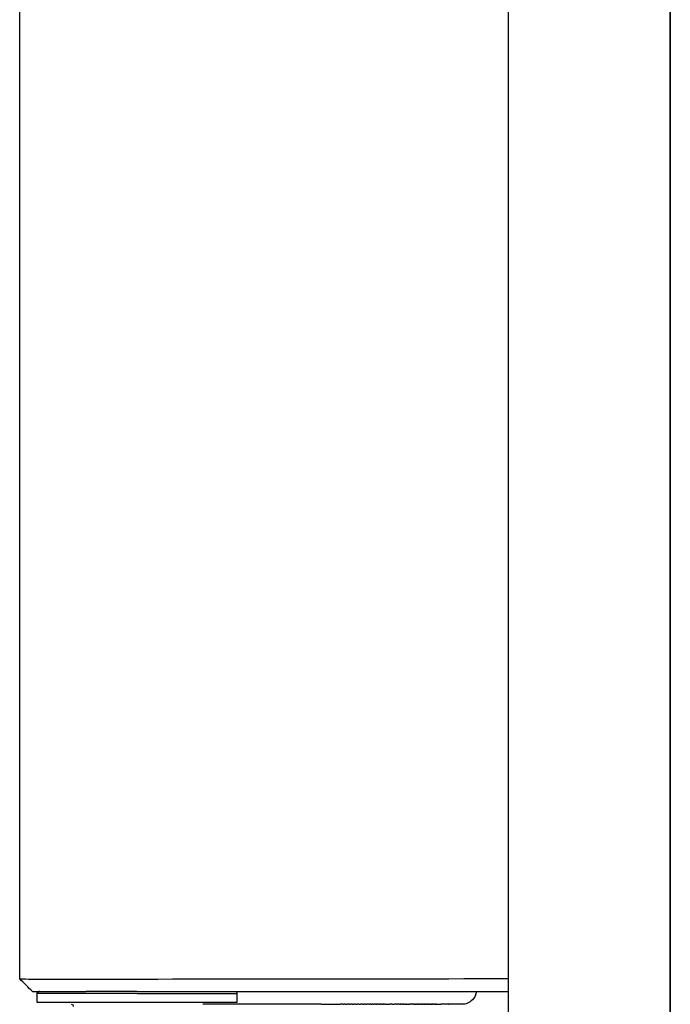
# Model space of a CAD drawing. Units: inches. Extents: x -277 to 488, y -425 to 722.
# Drawn here: x -157 to -5, y 227 to 458 of the extents above; entities that cross this region are included whole.
import ezdxf

# ---------------------------------------------------------------- set-up
doc = ezdxf.new("R2010")
doc.units = ezdxf.units.IN
doc.header["$MEASUREMENT"] = 0

# ---------------------------------------------------------------- blocks, each defined once
blk = doc.blocks.new('block 400')
at = {"color": 250, "lineweight": 25}
blk.add_open_spline([(-86.66, 227.41), (-90.19, 227.41), (-110.95, 227.41), (-114.48, 227.41)], degree=3, dxfattribs=at)
blk = doc.blocks.new('block 401')
at = {"color": 250, "lineweight": 25}
blk.add_open_spline([(-81.52, 227.41), (-81.74, 227.41), (-81.96, 227.41), (-82.19, 227.41)], degree=3, dxfattribs=at)
blk = doc.blocks.new('block 402')
at = {"color": 250, "lineweight": 25}
blk.add_open_spline([(-80.99, 227.41), (-81.09, 227.41), (-81.19, 227.41), (-81.29, 227.41)], degree=3, dxfattribs=at)
blk = doc.blocks.new('block 403')
at = {"color": 250, "lineweight": 25}
blk.add_open_spline([(-80.05, 227.41), (-80.21, 227.41), (-80.37, 227.41), (-80.52, 227.41)], degree=3, dxfattribs=at)
blk = doc.blocks.new('block 404')
at = {"color": 250, "lineweight": 25}
blk.add_open_spline([(-79.42, 227.41), (-79.53, 227.41), (-79.65, 227.41), (-79.76, 227.41)], degree=3, dxfattribs=at)
blk = doc.blocks.new('block 405')
at = {"color": 250, "lineweight": 25}
blk.add_open_spline([(-78.58, 227.41), (-78.72, 227.41), (-78.85, 227.41), (-78.99, 227.41)], degree=3, dxfattribs=at)
blk = doc.blocks.new('block 406')
at = {"color": 250, "lineweight": 25}
blk.add_open_spline([(-77.86, 227.41), (-77.98, 227.41), (-78.1, 227.41), (-78.22, 227.41)], degree=3, dxfattribs=at)
blk = doc.blocks.new('block 407')
at = {"color": 250, "lineweight": 25}
blk.add_open_spline([(-76.94, 227.41), (-77.11, 227.41), (-77.28, 227.41), (-77.46, 227.41)], degree=3, dxfattribs=at)
blk = doc.blocks.new('block 408')
at = {"color": 250, "lineweight": 25}
blk.add_open_spline([(-76.33, 227.41), (-76.45, 227.41), (-76.57, 227.41), (-76.69, 227.41)], degree=3, dxfattribs=at)
blk = doc.blocks.new('block 409')
at = {"color": 250, "lineweight": 25}
blk.add_open_spline([(-75.29, 227.41), (-75.5, 227.41), (-75.71, 227.41), (-75.92, 227.41)], degree=3, dxfattribs=at)
blk = doc.blocks.new('block 410')
at = {"color": 250, "lineweight": 25}
blk.add_open_spline([(-74.91, 227.41), (-74.99, 227.41), (-75.08, 227.41), (-75.16, 227.41)], degree=3, dxfattribs=at)
blk = doc.blocks.new('block 411')
at = {"color": 250, "lineweight": 25}
blk.add_open_spline([(-74.53, 227.41), (-74.61, 227.41), (-74.7, 227.41), (-74.78, 227.41)], degree=3, dxfattribs=at)
blk = doc.blocks.new('block 412')
at = {"color": 250, "lineweight": 25}
blk.add_open_spline([(-74.15, 227.41), (-74.23, 227.41), (-74.32, 227.41), (-74.4, 227.41)], degree=3, dxfattribs=at)
blk = doc.blocks.new('block 413')
at = {"color": 250, "lineweight": 25}
blk.add_open_spline([(-73.77, 227.41), (-73.86, 227.41), (-73.94, 227.41), (-74.02, 227.41)], degree=3, dxfattribs=at)
blk = doc.blocks.new('block 414')
at = {"color": 250, "lineweight": 25}
blk.add_open_spline([(-73.4, 227.41), (-73.48, 227.41), (-73.56, 227.41), (-73.64, 227.41)], degree=3, dxfattribs=at)
blk = doc.blocks.new('block 415')
at = {"color": 250, "lineweight": 25}
blk.add_open_spline([(-73.02, 227.41), (-73.1, 227.41), (-73.18, 227.41), (-73.26, 227.41)], degree=3, dxfattribs=at)
blk = doc.blocks.new('block 416')
at = {"color": 250, "lineweight": 25}
blk.add_open_spline([(-72.68, 227.41), (-72.75, 227.41), (-72.82, 227.41), (-72.89, 227.41)], degree=3, dxfattribs=at)
blk = doc.blocks.new('block 417')
at = {"color": 250, "lineweight": 25}
blk.add_open_spline([(-72.27, 227.41), (-72.35, 227.41), (-72.43, 227.41), (-72.51, 227.41)], degree=3, dxfattribs=at)
blk = doc.blocks.new('block 418')
at = {"color": 250, "lineweight": 25}
blk.add_open_spline([(-71.95, 227.41), (-72.01, 227.41), (-72.08, 227.41), (-72.14, 227.41)], degree=3, dxfattribs=at)
blk = doc.blocks.new('block 419')
at = {"color": 250, "lineweight": 25}
blk.add_open_spline([(-71.59, 227.41), (-71.65, 227.41), (-71.71, 227.41), (-71.77, 227.41)], degree=3, dxfattribs=at)
blk = doc.blocks.new('block 420')
at = {"color": 250, "lineweight": 25}
blk.add_open_spline([(-70.05, 227.41), (-70.25, 227.41), (-70.45, 227.41), (-70.64, 227.41)], degree=3, dxfattribs=at)
blk = doc.blocks.new('block 421')
at = {"color": 250, "lineweight": 25}
blk.add_open_spline([(-68.98, 227.41), (-69.17, 227.41), (-69.37, 227.41), (-69.56, 227.41)], degree=3, dxfattribs=at)
blk = doc.blocks.new('block 422')
at = {"color": 250, "lineweight": 25}
blk.add_open_spline([(-68.27, 227.41), (-68.46, 227.41), (-68.65, 227.41), (-68.84, 227.41)], degree=3, dxfattribs=at)
blk = doc.blocks.new('block 423')
at = {"color": 250, "lineweight": 25}
blk.add_open_spline([(-67.93, 227.41), (-68, 227.41), (-68.07, 227.41), (-68.13, 227.41)], degree=3, dxfattribs=at)
blk = doc.blocks.new('block 424')
at = {"color": 250, "lineweight": 25}
blk.add_open_spline([(-67.59, 227.41), (-67.65, 227.41), (-67.72, 227.41), (-67.78, 227.41)], degree=3, dxfattribs=at)
blk = doc.blocks.new('block 425')
at = {"color": 250, "lineweight": 25}
blk.add_open_spline([(-67.24, 227.41), (-67.31, 227.41), (-67.37, 227.41), (-67.44, 227.41)], degree=3, dxfattribs=at)
blk = doc.blocks.new('block 426')
at = {"color": 250, "lineweight": 25}
blk.add_open_spline([(-66.94, 227.41), (-66.99, 227.41), (-67.04, 227.41), (-67.1, 227.41)], degree=3, dxfattribs=at)
blk = doc.blocks.new('block 427')
at = {"color": 250, "lineweight": 25}
blk.add_open_spline([(-66.67, 227.41), (-66.7, 227.41), (-66.73, 227.41), (-66.75, 227.41)], degree=3, dxfattribs=at)
blk = doc.blocks.new('block 428')
at = {"color": 250, "lineweight": 25}
blk.add_open_spline([(-65.9, 227.41), (-65.96, 227.41), (-66.02, 227.41), (-66.08, 227.41)], degree=3, dxfattribs=at)
blk = doc.blocks.new('block 429')
at = {"color": 250, "lineweight": 25}
blk.add_open_spline([(-65.15, 227.41), (-65.35, 227.41), (-65.55, 227.41), (-65.75, 227.41)], degree=3, dxfattribs=at)
blk = doc.blocks.new('block 430')
at = {"color": 250, "lineweight": 25}
blk.add_open_spline([(-64.92, 227.41), (-64.98, 227.41), (-65.04, 227.41), (-65.1, 227.41)], degree=3, dxfattribs=at)
blk = doc.blocks.new('block 431')
at = {"color": 250, "lineweight": 25}
blk.add_open_spline([(-64.61, 227.41), (-64.67, 227.41), (-64.72, 227.41), (-64.78, 227.41)], degree=3, dxfattribs=at)
blk = doc.blocks.new('block 432')
at = {"color": 250, "lineweight": 25}
blk.add_open_spline([(-64.3, 227.41), (-64.36, 227.41), (-64.41, 227.41), (-64.46, 227.41)], degree=3, dxfattribs=at)
blk = doc.blocks.new('block 433')
at = {"color": 250, "lineweight": 25}
blk.add_open_spline([(-63.99, 227.41), (-64.04, 227.41), (-64.09, 227.41), (-64.15, 227.41)], degree=3, dxfattribs=at)
blk = doc.blocks.new('block 434')
at = {"color": 250, "lineweight": 25}
blk.add_open_spline([(-63.67, 227.41), (-63.72, 227.41), (-63.78, 227.41), (-63.84, 227.41)], degree=3, dxfattribs=at)
blk = doc.blocks.new('block 435')
at = {"color": 250, "lineweight": 25}
blk.add_open_spline([(-63.37, 227.41), (-63.42, 227.41), (-63.47, 227.41), (-63.53, 227.41)], degree=3, dxfattribs=at)
blk = doc.blocks.new('block 436')
at = {"color": 250, "lineweight": 25}
blk.add_open_spline([(-63.07, 227.41), (-63.12, 227.41), (-63.17, 227.41), (-63.23, 227.41)], degree=3, dxfattribs=at)
blk = doc.blocks.new('block 437')
at = {"color": 250, "lineweight": 25}
blk.add_open_spline([(-62.79, 227.41), (-62.83, 227.41), (-62.88, 227.41), (-62.93, 227.41)], degree=3, dxfattribs=at)
blk = doc.blocks.new('block 438')
at = {"color": 250, "lineweight": 25}
blk.add_open_spline([(-62.48, 227.41), (-62.53, 227.41), (-62.58, 227.41), (-62.64, 227.41)], degree=3, dxfattribs=at)
blk = doc.blocks.new('block 439')
at = {"color": 250, "lineweight": 25}
blk.add_open_spline([(-62.19, 227.41), (-62.24, 227.41), (-62.3, 227.41), (-62.35, 227.41)], degree=3, dxfattribs=at)
blk = doc.blocks.new('block 440')
at = {"color": 250, "lineweight": 25}
blk.add_open_spline([(-61.91, 227.41), (-61.96, 227.41), (-62.01, 227.41), (-62.06, 227.41)], degree=3, dxfattribs=at)
blk = doc.blocks.new('block 441')
at = {"color": 250, "lineweight": 25}
blk.add_open_spline([(-61.63, 227.41), (-61.68, 227.41), (-61.73, 227.41), (-61.78, 227.41)], degree=3, dxfattribs=at)
blk = doc.blocks.new('block 442')
at = {"color": 250, "lineweight": 25}
blk.add_open_spline([(-61.38, 227.41), (-61.42, 227.41), (-61.46, 227.41), (-61.51, 227.41)], degree=3, dxfattribs=at)
blk = doc.blocks.new('block 443')
at = {"color": 250, "lineweight": 25}
blk.add_open_spline([(-61.11, 227.41), (-61.15, 227.41), (-61.19, 227.41), (-61.23, 227.41)], degree=3, dxfattribs=at)
blk = doc.blocks.new('block 444')
at = {"color": 250, "lineweight": 25}
blk.add_open_spline([(-60.82, 227.41), (-60.87, 227.41), (-60.92, 227.41), (-60.96, 227.41)], degree=3, dxfattribs=at)
blk = doc.blocks.new('block 445')
at = {"color": 250, "lineweight": 25}
blk.add_open_spline([(-60.55, 227.41), (-60.6, 227.41), (-60.65, 227.41), (-60.7, 227.41)], degree=3, dxfattribs=at)
blk = doc.blocks.new('block 446')
at = {"color": 250, "lineweight": 25}
blk.add_open_spline([(-60.3, 227.41), (-60.35, 227.41), (-60.39, 227.41), (-60.44, 227.41)], degree=3, dxfattribs=at)
blk = doc.blocks.new('block 447')
at = {"color": 250, "lineweight": 25}
blk.add_open_spline([(-60.06, 227.41), (-60.1, 227.41), (-60.15, 227.41), (-60.19, 227.41)], degree=3, dxfattribs=at)
blk = doc.blocks.new('block 448')
at = {"color": 250, "lineweight": 25}
blk.add_open_spline([(-59.8, 227.41), (-59.84, 227.41), (-59.89, 227.41), (-59.94, 227.41)], degree=3, dxfattribs=at)
blk = doc.blocks.new('block 449')
at = {"color": 250, "lineweight": 25}
blk.add_open_spline([(-59.55, 227.41), (-59.6, 227.41), (-59.65, 227.41), (-59.7, 227.41)], degree=3, dxfattribs=at)
blk = doc.blocks.new('block 450')
at = {"color": 250, "lineweight": 25}
blk.add_open_spline([(-56.76, 227.41), (-57.35, 227.41), (-57.94, 227.41), (-58.54, 227.41)], degree=3, dxfattribs=at)
blk = doc.blocks.new('block 451')
at = {"color": 250, "lineweight": 25}
blk.add_open_spline([(-53.66, 227.41), (-54.66, 227.41), (-55.66, 227.41), (-56.66, 227.41)], degree=3, dxfattribs=at)
blk = doc.blocks.new('block 452')
at = {"color": 250, "lineweight": 25}
blk.add_open_spline([(-50.2, 230.41), (-50.31, 229.64), (-50.64, 228.98), (-51.18, 228.43), (-51.87, 227.75), (-52.69, 227.41), (-53.66, 227.41)], degree=3, knots=[0, 0, 0, 0, 1, 1, 1, 2, 2, 2, 2], dxfattribs=at)
blk = doc.blocks.new('block 488')
at = {"color": 250, "lineweight": 25}
blk.add_open_spline([(-154.45, 230.41), (-155.45, 231.4), (-156.45, 232.4), (-157.45, 233.4)], degree=3, dxfattribs=at)
blk = doc.blocks.new('block 492')
at = {"color": 250, "lineweight": 25}
blk.add_open_spline([(-106.41, 227.91), (-106.41, 228.57), (-106.41, 229.24), (-106.41, 229.91)], degree=3, dxfattribs=at)
blk = doc.blocks.new('block 493')
at = {"color": 250, "lineweight": 25}
blk.add_open_spline([(-106.91, 230.41), (-106.77, 230.41), (-106.65, 230.36), (-106.55, 230.26), (-106.46, 230.16), (-106.41, 230.04), (-106.41, 229.91)], degree=3, knots=[0, 0, 0, 0, 1, 1, 1, 2, 2, 2, 2], dxfattribs=at)
blk = doc.blocks.new('block 497')
at = {"color": 250, "lineweight": 25}
blk.add_open_spline([(-153.41, 229.91), (-153.41, 230.04), (-153.36, 230.16), (-153.26, 230.26), (-153.17, 230.35), (-153.06, 230.4), (-152.94, 230.4)], degree=3, knots=[0, 0, 0, 0, 1, 1, 1, 2, 2, 2, 2], dxfattribs=at)
blk = doc.blocks.new('block 517')
at = {"color": 250, "lineweight": 25}
blk.add_open_spline([(-56.76, 227.41), (-56.72, 227.41), (-56.69, 227.41), (-56.66, 227.41)], degree=3, dxfattribs=at)
blk = doc.blocks.new('block 518')
at = {"color": 250, "lineweight": 25}
blk.add_open_spline([(-59.55, 227.41), (-59.21, 227.41), (-58.88, 227.41), (-58.54, 227.41)], degree=3, dxfattribs=at)
blk = doc.blocks.new('block 519')
at = {"color": 250, "lineweight": 25}
blk.add_open_spline([(-59.8, 227.41), (-59.76, 227.41), (-59.73, 227.41), (-59.7, 227.41)], degree=3, dxfattribs=at)
blk = doc.blocks.new('block 520')
at = {"color": 250, "lineweight": 25}
blk.add_open_spline([(-60.06, 227.41), (-60.02, 227.41), (-59.98, 227.41), (-59.94, 227.41)], degree=3, dxfattribs=at)
blk = doc.blocks.new('block 521')
at = {"color": 250, "lineweight": 25}
blk.add_open_spline([(-60.3, 227.41), (-60.26, 227.41), (-60.22, 227.41), (-60.19, 227.41)], degree=3, dxfattribs=at)
blk = doc.blocks.new('block 522')
at = {"color": 250, "lineweight": 25}
blk.add_open_spline([(-60.55, 227.41), (-60.52, 227.41), (-60.48, 227.41), (-60.44, 227.41)], degree=3, dxfattribs=at)
blk = doc.blocks.new('block 523')
at = {"color": 250, "lineweight": 25}
blk.add_open_spline([(-60.82, 227.41), (-60.78, 227.41), (-60.74, 227.41), (-60.7, 227.41)], degree=3, dxfattribs=at)
blk = doc.blocks.new('block 524')
at = {"color": 250, "lineweight": 25}
blk.add_open_spline([(-61.11, 227.41), (-61.06, 227.41), (-61.01, 227.41), (-60.96, 227.41)], degree=3, dxfattribs=at)
blk = doc.blocks.new('block 525')
at = {"color": 250, "lineweight": 25}
blk.add_open_spline([(-61.38, 227.41), (-61.33, 227.41), (-61.28, 227.41), (-61.23, 227.41)], degree=3, dxfattribs=at)
blk = doc.blocks.new('block 526')
at = {"color": 250, "lineweight": 25}
blk.add_open_spline([(-61.63, 227.41), (-61.59, 227.41), (-61.55, 227.41), (-61.51, 227.41)], degree=3, dxfattribs=at)
blk = doc.blocks.new('block 527')
at = {"color": 250, "lineweight": 25}
blk.add_open_spline([(-61.91, 227.41), (-61.87, 227.41), (-61.82, 227.41), (-61.78, 227.41)], degree=3, dxfattribs=at)
blk = doc.blocks.new('block 528')
at = {"color": 250, "lineweight": 25}
blk.add_open_spline([(-62.19, 227.41), (-62.15, 227.41), (-62.11, 227.41), (-62.06, 227.41)], degree=3, dxfattribs=at)
blk = doc.blocks.new('block 529')
at = {"color": 250, "lineweight": 25}
blk.add_open_spline([(-62.48, 227.41), (-62.43, 227.41), (-62.39, 227.41), (-62.35, 227.41)], degree=3, dxfattribs=at)
blk = doc.blocks.new('block 530')
at = {"color": 250, "lineweight": 25}
blk.add_open_spline([(-62.79, 227.41), (-62.74, 227.41), (-62.69, 227.41), (-62.64, 227.41)], degree=3, dxfattribs=at)
blk = doc.blocks.new('block 531')
at = {"color": 250, "lineweight": 25}
blk.add_open_spline([(-63.07, 227.41), (-63.02, 227.41), (-62.97, 227.41), (-62.93, 227.41)], degree=3, dxfattribs=at)
blk = doc.blocks.new('block 532')
at = {"color": 250, "lineweight": 25}
blk.add_open_spline([(-63.37, 227.41), (-63.32, 227.41), (-63.27, 227.41), (-63.23, 227.41)], degree=3, dxfattribs=at)
blk = doc.blocks.new('block 533')
at = {"color": 250, "lineweight": 25}
blk.add_open_spline([(-63.67, 227.41), (-63.62, 227.41), (-63.58, 227.41), (-63.53, 227.41)], degree=3, dxfattribs=at)
blk = doc.blocks.new('block 534')
at = {"color": 250, "lineweight": 25}
blk.add_open_spline([(-63.99, 227.41), (-63.94, 227.41), (-63.89, 227.41), (-63.84, 227.41)], degree=3, dxfattribs=at)
blk = doc.blocks.new('block 535')
at = {"color": 250, "lineweight": 25}
blk.add_open_spline([(-64.3, 227.41), (-64.25, 227.41), (-64.2, 227.41), (-64.15, 227.41)], degree=3, dxfattribs=at)
blk = doc.blocks.new('block 536')
at = {"color": 250, "lineweight": 25}
blk.add_open_spline([(-64.61, 227.41), (-64.56, 227.41), (-64.51, 227.41), (-64.46, 227.41)], degree=3, dxfattribs=at)
blk = doc.blocks.new('block 537')
at = {"color": 250, "lineweight": 25}
blk.add_open_spline([(-64.92, 227.41), (-64.87, 227.41), (-64.83, 227.41), (-64.78, 227.41)], degree=3, dxfattribs=at)
blk = doc.blocks.new('block 538')
at = {"color": 250, "lineweight": 25}
blk.add_open_spline([(-65.15, 227.41), (-65.13, 227.41), (-65.11, 227.41), (-65.1, 227.41)], degree=3, dxfattribs=at)
blk = doc.blocks.new('block 539')
at = {"color": 250, "lineweight": 25}
blk.add_open_spline([(-65.9, 227.41), (-65.85, 227.41), (-65.8, 227.41), (-65.75, 227.41)], degree=3, dxfattribs=at)
blk = doc.blocks.new('block 540')
at = {"color": 250, "lineweight": 25}
blk.add_open_spline([(-66.67, 227.41), (-66.48, 227.41), (-66.28, 227.41), (-66.08, 227.41)], degree=3, dxfattribs=at)
blk = doc.blocks.new('block 541')
at = {"color": 250, "lineweight": 25}
blk.add_open_spline([(-66.94, 227.41), (-66.88, 227.41), (-66.82, 227.41), (-66.75, 227.41)], degree=3, dxfattribs=at)
blk = doc.blocks.new('block 542')
at = {"color": 250, "lineweight": 25}
blk.add_open_spline([(-67.24, 227.41), (-67.19, 227.41), (-67.14, 227.41), (-67.1, 227.41)], degree=3, dxfattribs=at)
blk = doc.blocks.new('block 543')
at = {"color": 250, "lineweight": 25}
blk.add_open_spline([(-67.59, 227.41), (-67.54, 227.41), (-67.49, 227.41), (-67.44, 227.41)], degree=3, dxfattribs=at)
blk = doc.blocks.new('block 544')
at = {"color": 250, "lineweight": 25}
blk.add_open_spline([(-67.93, 227.41), (-67.88, 227.41), (-67.83, 227.41), (-67.78, 227.41)], degree=3, dxfattribs=at)
blk = doc.blocks.new('block 545')
at = {"color": 250, "lineweight": 25}
blk.add_open_spline([(-68.27, 227.41), (-68.22, 227.41), (-68.18, 227.41), (-68.13, 227.41)], degree=3, dxfattribs=at)
blk = doc.blocks.new('block 546')
at = {"color": 250, "lineweight": 25}
blk.add_open_spline([(-68.98, 227.41), (-68.93, 227.41), (-68.88, 227.41), (-68.84, 227.41)], degree=3, dxfattribs=at)
blk = doc.blocks.new('block 547')
at = {"color": 250, "lineweight": 25}
blk.add_open_spline([(-70.05, 227.41), (-69.89, 227.41), (-69.73, 227.41), (-69.56, 227.41)], degree=3, dxfattribs=at)
blk = doc.blocks.new('block 548')
at = {"color": 250, "lineweight": 25}
blk.add_open_spline([(-71.59, 227.41), (-71.28, 227.41), (-70.96, 227.41), (-70.64, 227.41)], degree=3, dxfattribs=at)
blk = doc.blocks.new('block 549')
at = {"color": 250, "lineweight": 25}
blk.add_open_spline([(-71.95, 227.41), (-71.89, 227.41), (-71.83, 227.41), (-71.77, 227.41)], degree=3, dxfattribs=at)
blk = doc.blocks.new('block 550')
at = {"color": 250, "lineweight": 25}
blk.add_open_spline([(-72.27, 227.41), (-72.23, 227.41), (-72.18, 227.41), (-72.14, 227.41)], degree=3, dxfattribs=at)
blk = doc.blocks.new('block 551')
at = {"color": 250, "lineweight": 25}
blk.add_open_spline([(-72.68, 227.41), (-72.63, 227.41), (-72.57, 227.41), (-72.51, 227.41)], degree=3, dxfattribs=at)
blk = doc.blocks.new('block 552')
at = {"color": 250, "lineweight": 25}
blk.add_open_spline([(-73.02, 227.41), (-72.98, 227.41), (-72.93, 227.41), (-72.89, 227.41)], degree=3, dxfattribs=at)
blk = doc.blocks.new('block 553')
at = {"color": 250, "lineweight": 25}
blk.add_open_spline([(-73.4, 227.41), (-73.35, 227.41), (-73.31, 227.41), (-73.26, 227.41)], degree=3, dxfattribs=at)
blk = doc.blocks.new('block 554')
at = {"color": 250, "lineweight": 25}
blk.add_open_spline([(-73.77, 227.41), (-73.73, 227.41), (-73.68, 227.41), (-73.64, 227.41)], degree=3, dxfattribs=at)
blk = doc.blocks.new('block 555')
at = {"color": 250, "lineweight": 25}
blk.add_open_spline([(-74.15, 227.41), (-74.11, 227.41), (-74.06, 227.41), (-74.02, 227.41)], degree=3, dxfattribs=at)
blk = doc.blocks.new('block 556')
at = {"color": 250, "lineweight": 25}
blk.add_open_spline([(-74.53, 227.41), (-74.49, 227.41), (-74.44, 227.41), (-74.4, 227.41)], degree=3, dxfattribs=at)
blk = doc.blocks.new('block 557')
at = {"color": 250, "lineweight": 25}
blk.add_open_spline([(-74.91, 227.41), (-74.87, 227.41), (-74.82, 227.41), (-74.78, 227.41)], degree=3, dxfattribs=at)
blk = doc.blocks.new('block 558')
at = {"color": 250, "lineweight": 25}
blk.add_open_spline([(-75.29, 227.41), (-75.25, 227.41), (-75.2, 227.41), (-75.16, 227.41)], degree=3, dxfattribs=at)
blk = doc.blocks.new('block 559')
at = {"color": 250, "lineweight": 25}
blk.add_open_spline([(-76.33, 227.41), (-76.19, 227.41), (-76.06, 227.41), (-75.92, 227.41)], degree=3, dxfattribs=at)
blk = doc.blocks.new('block 560')
at = {"color": 250, "lineweight": 25}
blk.add_open_spline([(-76.94, 227.41), (-76.85, 227.41), (-76.77, 227.41), (-76.69, 227.41)], degree=3, dxfattribs=at)
blk = doc.blocks.new('block 561')
at = {"color": 250, "lineweight": 25}
blk.add_open_spline([(-77.86, 227.41), (-77.72, 227.41), (-77.59, 227.41), (-77.46, 227.41)], degree=3, dxfattribs=at)
blk = doc.blocks.new('block 562')
at = {"color": 250, "lineweight": 25}
blk.add_open_spline([(-78.58, 227.41), (-78.46, 227.41), (-78.34, 227.41), (-78.22, 227.41)], degree=3, dxfattribs=at)
blk = doc.blocks.new('block 563')
at = {"color": 250, "lineweight": 25}
blk.add_open_spline([(-79.42, 227.41), (-79.28, 227.41), (-79.13, 227.41), (-78.99, 227.41)], degree=3, dxfattribs=at)
blk = doc.blocks.new('block 564')
at = {"color": 250, "lineweight": 25}
blk.add_open_spline([(-80.05, 227.41), (-79.95, 227.41), (-79.85, 227.41), (-79.76, 227.41)], degree=3, dxfattribs=at)
blk = doc.blocks.new('block 565')
at = {"color": 250, "lineweight": 25}
blk.add_open_spline([(-80.99, 227.41), (-80.84, 227.41), (-80.68, 227.41), (-80.52, 227.41)], degree=3, dxfattribs=at)
blk = doc.blocks.new('block 566')
at = {"color": 250, "lineweight": 25}
blk.add_open_spline([(-81.52, 227.41), (-81.44, 227.41), (-81.36, 227.41), (-81.29, 227.41)], degree=3, dxfattribs=at)
blk = doc.blocks.new('block 567')
at = {"color": 250, "lineweight": 25}
blk.add_open_spline([(-86.52, 227.41), (-85.08, 227.41), (-83.63, 227.41), (-82.19, 227.41)], degree=3, dxfattribs=at)
blk = doc.blocks.new('block 568')
at = {"color": 250, "lineweight": 25}
blk.add_open_spline([(-86.66, 227.41), (-86.61, 227.41), (-86.57, 227.41), (-86.52, 227.41)], degree=3, dxfattribs=at)
blk = doc.blocks.new('block 705')
at = {"color": 250, "lineweight": 25}
blk.add_open_spline([(-152.71, 233.32), (-115.36, 233.34), (-80.11, 233.41), (-42.76, 233.43)], degree=3, dxfattribs=at)
blk = doc.blocks.new('block 706')
at = {"color": 250, "lineweight": 25}
blk.add_open_spline([(-157.45, 233.41), (-157.45, 325.07), (-157.45, 416.74), (-157.45, 508.41)], degree=3, dxfattribs=at)
blk = doc.blocks.new('block 707')
at = {"color": 250, "lineweight": 25}
blk.add_open_spline([(-157.45, 233.4), (-157.42, 233.39), (-157.3, 233.38), (-157.09, 233.38), (-156.85, 233.37), (-156.51, 233.36), (-156.08, 233.35), (-155.21, 233.33), (-153.97, 233.32), (-152.71, 233.32)], degree=3, knots=[0, 0, 0, 0, 1, 1, 1, 2, 2, 2, 3, 3, 3, 3], dxfattribs=at)
blk = doc.blocks.new('block 709')
at = {"color": 250, "lineweight": 25}
blk.add_open_spline([(-120.03, 230.41), (-93.57, 230.41), (-69.16, 230.41), (-42.7, 230.41)], degree=3, dxfattribs=at)
blk = doc.blocks.new('block 710')
at = {"color": 250, "lineweight": 25}
blk.add_open_spline([(-152.55, 230.41), (-149, 230.41), (-145.44, 230.41), (-141.89, 230.41)], degree=3, dxfattribs=at)
blk = doc.blocks.new('block 711')
at = {"color": 250, "lineweight": 25}
blk.add_open_spline([(-154.45, 230.41), (-153.82, 230.41), (-153.19, 230.41), (-152.56, 230.41)], degree=3, dxfattribs=at)
blk = doc.blocks.new('block 716')
at = {"color": 250, "lineweight": 25}
blk.add_open_spline([(-129.86, 230.41), (-126.58, 230.41), (-123.31, 230.41), (-120.03, 230.41)], degree=3, dxfattribs=at)
blk = doc.blocks.new('block 720')
at = {"color": 250, "lineweight": 25}
blk.add_open_spline([(-129.96, 230.41), (-133.93, 230.41), (-137.91, 230.41), (-141.89, 230.41)], degree=3, dxfattribs=at)
blk = doc.blocks.new('block 787')
at = {"color": 250, "lineweight": 25}
blk.add_open_spline([(-129.86, 227.91), (-122.04, 227.91), (-114.22, 227.91), (-106.41, 227.91)], degree=3, dxfattribs=at)
blk = doc.blocks.new('block 788')
at = {"color": 250, "lineweight": 25}
blk.add_open_spline([(-129.86, 229.91), (-122.04, 229.91), (-114.22, 229.91), (-106.41, 229.91)], degree=3, dxfattribs=at)
blk = doc.blocks.new('block 792')
at = {"color": 250, "lineweight": 25}
blk.add_open_spline([(-145.37, 227.41), (-145.04, 227.41), (-144.87, 227.24), (-144.87, 226.91)], degree=3, dxfattribs=at)
blk = doc.blocks.new('block 796')
at = {"color": 250, "lineweight": 25}
blk.add_open_spline([(-152.7, 230.41), (-153.04, 230.4), (-153.2, 230.24), (-153.2, 229.91)], degree=3, dxfattribs=at)
blk = doc.blocks.new('block 797')
at = {"color": 250, "lineweight": 25}
blk.add_open_spline([(-153.2, 229.91), (-153.27, 229.91), (-153.34, 229.91), (-153.41, 229.91), (-153.41, 229.91), (-153.41, 227.94), (-153.41, 227.94)], degree=3, knots=[0, 0, 0, 0, 1, 1, 1, 2, 2, 2, 2], dxfattribs=at)
blk = doc.blocks.new('block 798')
at = {"color": 250, "lineweight": 25}
blk.add_open_spline([(-129.96, 229.91), (-137.7, 229.91), (-145.45, 229.91), (-153.2, 229.91)], degree=3, dxfattribs=at)
blk = doc.blocks.new('block 799')
at = {"color": 250, "lineweight": 25}
blk.add_open_spline([(-153.41, 227.91), (-145.66, 227.91), (-137.7, 227.91), (-129.96, 227.91)], degree=3, dxfattribs=at)
blk = doc.blocks.new('block 806')
at = {"color": 250, "lineweight": 25}
blk.add_lwpolyline([(-4.7, -17.05), (-4.7, 533.12)], dxfattribs=at)
blk = doc.blocks.new('block 889')
at = {"color": 250, "lineweight": 25}
blk.add_lwpolyline([(-4.7, 720.95), (-4.7, -373.05)], dxfattribs=at)
blk = doc.blocks.new('block 890')
at = {"color": 250, "lineweight": 25}
blk.add_lwpolyline([(-42.7, -373.05), (-42.7, 722.45)], dxfattribs=at)

msp = doc.modelspace()

# ---------------------------------------------------------------- block references
for name in ['block 890', 'block 889', 'block 806', 'block 706', 'block 488', 'block 707', 'block 705', 'block 711', 'block 497', 'block 797', 'block 796', 'block 798', 'block 710', 'block 720', 'block 716', 'block 788', 'block 709', 'block 493', 'block 492', 'block 452', 'block 799', 'block 792', 'block 787', 'block 400', 'block 568', 'block 567', 'block 401', 'block 566', 'block 402', 'block 565', 'block 403', 'block 564', 'block 404', 'block 563', 'block 405', 'block 562', 'block 406', 'block 561', 'block 407', 'block 560', 'block 408', 'block 559', 'block 409', 'block 558', 'block 410', 'block 557', 'block 411', 'block 556', 'block 412', 'block 555', 'block 413', 'block 554', 'block 414', 'block 553', 'block 415', 'block 552', 'block 416', 'block 551', 'block 417', 'block 550', 'block 418', 'block 549', 'block 419', 'block 548', 'block 420', 'block 547', 'block 421', 'block 546', 'block 422', 'block 545', 'block 423', 'block 544', 'block 424', 'block 543', 'block 425', 'block 542', 'block 426', 'block 541', 'block 427', 'block 540', 'block 428', 'block 539', 'block 429', 'block 538', 'block 430', 'block 537', 'block 431', 'block 536', 'block 432', 'block 535', 'block 433', 'block 534', 'block 434', 'block 533', 'block 435', 'block 532', 'block 436', 'block 531', 'block 437', 'block 530', 'block 438', 'block 529', 'block 439', 'block 528', 'block 440', 'block 527', 'block 441', 'block 526', 'block 442', 'block 525', 'block 443', 'block 524', 'block 444', 'block 523', 'block 445', 'block 522', 'block 446', 'block 521', 'block 447', 'block 520', 'block 448', 'block 519', 'block 449', 'block 518', 'block 450', 'block 517', 'block 451']:
    msp.add_blockref(name, (0, 0))

doc.saveas('drawing.dxf')
